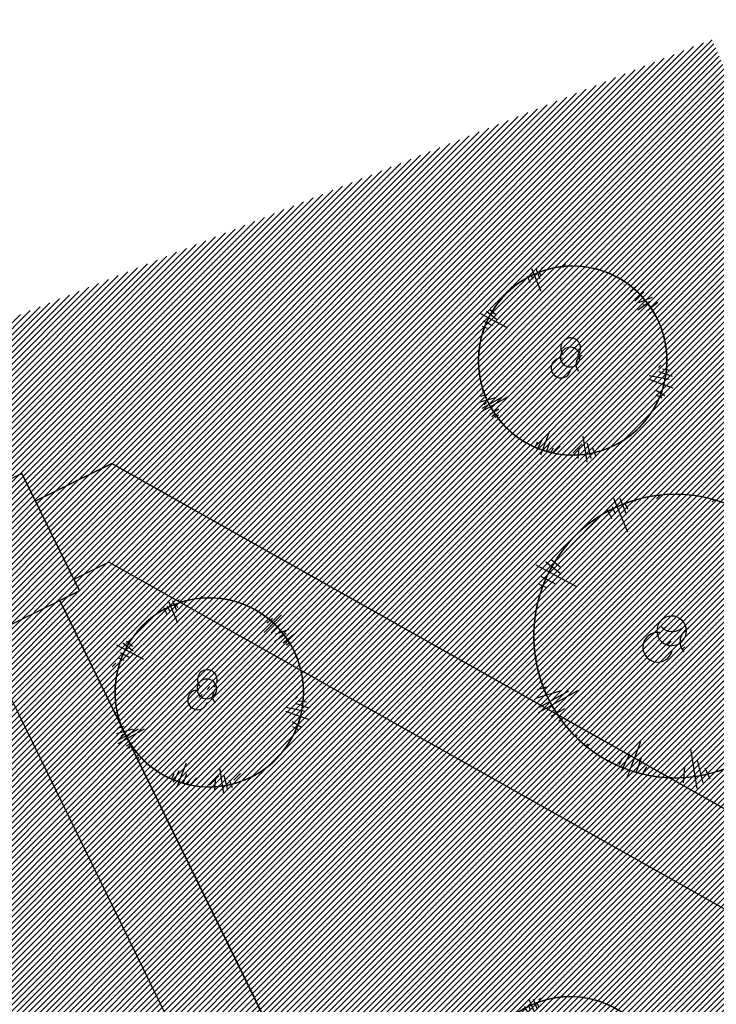
# Model space of a CAD drawing. Units: millimetres. Extents: x 552382 to 553121, y 4793162 to 4794241.
# Drawn here: x 552698 to 552714, y 4794035 to 4794057 of the extents above; entities that cross this region are included whole.
import ezdxf
from ezdxf.xclip import XClip

# ---------------------------------------------------------------- set-up
doc = ezdxf.new("R2010")
doc.units = ezdxf.units.MM
doc.header["$XCLIPFRAME"] = 0
for name, color, linetype in [('Ordenacion-modif$0$0A_arbol_elizburu', 67, 'Continuous'), ('Ordenacion-modif$0$0U_ORDEN_ELIZBU', 250, 'Continuous'), ('Ordenacion-modif$0$0U_PASARELA_ELIZBURU', 35, 'Continuous')]:
    doc.layers.add(name, color=color, linetype=linetype)
doc.layers.add('Ordenacion-modif$0$0U_S-VERDE ELIZBURU', color=7, linetype='Continuous', true_color=0xedebc7)
pattern_1 = [(45, (0, 0), (-0.067351920908, 0.067351920908), [])]

# ---------------------------------------------------------------- blocks, each defined once
blk = doc.blocks.new('Ordenacion-modif$0$007PLA04')
for p, q in [((-2, 230.9), (-2.9, 175.1)), ((7.1, 227), (6.1, 202.2)), ((-18.5, 220.1), (-17.1, 203.2)), ((-9, 220), (-9.1, 207.7)), ((10.9, 217.8), (11.2, 207.1)), ((-151.5, 185), (-107.7, 130)), ((-135.8, 183.3), (-121.6, 157.2)), ((-127.1, 183.7), (-118.8, 167.5)), ((-151.3, 165.6), (-136.2, 147.4)), ((-158.7, 155.7), (-150, 146.4)), ((170.5, 75.1), (222.7, 96.1)), ((184.9, 92.7), (201, 97.4)), ((184.9, 67.8), (212.6, 79.3)), ((192.5, 61.1), (225.8, 59.7)), ((183.6, 46.7), (215.8, 53.7)), ((201.1, 36.3), (232.9, 44.4)), ((204.9, 29.3), (216.7, 30.7)), ((-217.8, 19.7), (-213.3, 18.9)), ((-225.6, 9.4), (-209.5, 7.4)), ((-233.5, -16.5), (-182.5, -11.6)), ((-231.8, -1.5), (-193.2, -6.5)), ((-238.5, -23.3), (-169.6, -16.7)), ((-223, -36), (-199.2, -33.7)), ((-215, -47.3), (-205.5, -45.4)), ((147, -101.3), (185.3, -127.7)), ((170.7, -101.8), (195, -123.9)), ((181, -100.1), (195.4, -109.4)), ((143.1, -109.2), (185.1, -149.1)), ((-153.8, -168.3), (-112.6, -126.6)), ((-157.5, -155.6), (-135.2, -136.4)), ((-156.7, -145.7), (-148.6, -138.1)), ((-138.5, -167.3), (-121.5, -149.5)), ((143.1, -147.9), (153.3, -160.2)), ((147, -137.2), (161.3, -158)), ((-131.4, -173.9), (-120.1, -165.6)), ((-62.6, -226.6), (-47.5, -167.9)), ((-78.2, -210.4), (-66.9, -189.1)), ((-50.8, -222.4), (-44.7, -187.3)), ((-38.9, -221.5), (-38.7, -203.1))]:
    blk.add_line(p, q)
for centre, radius, start, end in [((0, 0), 216.4, 95.1155, 122.961), ((0, 0), 216.4, 60.5954, 84.9599), ((0, 0), 216.4, 28.935, 55.868), ((0, 0), 216.4, 137.9939, 144.9207), ((0, 0), 216.4, 149.2549, 169.861), ((-1.9, 9.5), 22.6, 89.4366, 90.2669), ((7.5, 28.7), 22.6, 199.2154, 287.1317), ((0, 0), 216.4, 332.402, 4.6709), ((-31.5, -5), 22.6, 322.7337, 58.3189), ((23.8, -20.1), 22.6, 90.2669, 199.2154), ((0, 0), 216.4, 196.5005, 220.702), ((0, 0), 216.4, 263.5054, 312.0912), ((0, 0), 216.4, 235.3181, 246.4192)]:
    blk.add_arc(centre, radius, start, end)
blk = doc.blocks.new('Ordenacion-modif')
at = {"layer": 'Ordenacion-modif$0$0A_arbol_elizburu'}
h = blk.add_hatch(dxfattribs=at)
h.set_pattern_fill('ANSI31', color=256, scale=0.1, style=0)
h.set_pattern_definition([(45, (-118.33494, -107.6424), (-0.224506403027, 0.224506403027), [])])
edge = h.paths.add_edge_path()
edge.add_arc((552710.703, 4794049.128), 0.226, 4.4222, 113.3707)
edge = h.paths.add_edge_path()
edge.add_arc((552710.657, 4794049.64), 0.226, 276.5059, 364.4222)
edge = h.paths.add_edge_path()
edge.add_arc((552711.15, 4794049.488), 0.226, 145.3187, 240.9039)
edge = h.paths.add_edge_path()
edge.add_arc((552710.82, 4794049.502), 0.226, 113.3707, 114.201)
edge = h.paths.add_edge_path()
edge.add_line((552708.978, 4794049.412), (552708.415, 4794049.395))
edge = h.paths.add_edge_path()
edge.add_line((552708.776, 4794049.515), (552708.609, 4794049.494))
edge = h.paths.add_edge_path()
edge.add_line((552708.846, 4794048.855), (552708.732, 4794048.82))
edge = h.paths.add_edge_path()
edge.add_line((552708.875, 4794049.287), (552708.575, 4794049.281))
edge = h.paths.add_edge_path()
edge.add_line((552708.832, 4794049.196), (552708.532, 4794049.049))
edge = h.paths.add_edge_path()
edge.add_line((552708.971, 4794049.099), (552708.648, 4794049.034))
edge = h.paths.add_edge_path()
edge.add_line((552708.853, 4794048.933), (552708.529, 4794048.88))
edge = h.paths.add_edge_path()
edge.add_line((552710.123, 4794047.479), (552710.079, 4794047.325))
edge = h.paths.add_edge_path()
edge.add_line((552710.044, 4794047.561), (552709.996, 4794047.313))
edge = h.paths.add_edge_path()
edge.add_line((552709.584, 4794047.765), (552709.489, 4794047.622))
edge = h.paths.add_edge_path()
edge.add_line((552709.685, 4794047.79), (552709.552, 4794047.49))
edge = h.paths.add_edge_path()
edge.add_line((552709.9, 4794047.89), (552709.655, 4794047.495))
edge = h.paths.add_edge_path()
edge.add_line((552709.968, 4794047.833), (552709.743, 4794047.3))
edge = h.paths.add_edge_path()
edge.add_line((552712.401, 4794047.794), (552712.211, 4794047.943))
edge = h.paths.add_edge_path()
edge.add_line((552712.085, 4794047.534), (552712.01, 4794047.702))
edge = h.paths.add_edge_path()
edge.add_line((552712.198, 4794047.573), (552712.001, 4794047.87))
edge = h.paths.add_edge_path()
edge.add_line((552712.323, 4794047.583), (552711.949, 4794048.06))
edge = h.paths.add_edge_path()
edge.add_line((552712.742, 4794048.341), (552712.605, 4794048.372))
edge = h.paths.add_edge_path()
edge.add_line((552712.78, 4794048.43), (552712.554, 4794048.525))
edge = h.paths.add_edge_path()
edge.add_line((552712.86, 4794048.701), (552712.756, 4794048.738))
edge = h.paths.add_edge_path()
edge.add_line((552712.908, 4794048.613), (552712.626, 4794048.7))
edge = h.paths.add_edge_path()
edge.add_line((552712.925, 4794048.482), (552712.379, 4794048.699))
edge = h.paths.add_edge_path()
edge.add_line((552713, 4794049.837), (552712.905, 4794049.816))
edge = h.paths.add_edge_path()
edge.add_line((552713.028, 4794049.971), (552712.801, 4794049.898))
edge = h.paths.add_edge_path()
edge.add_line((552712.757, 4794050.462), (552712.719, 4794050.436))
edge = h.paths.add_edge_path()
edge.add_line((552712.87, 4794050.398), (552712.731, 4794050.316))
edge = h.paths.add_edge_path()
edge.add_line((552712.971, 4794050.323), (552712.637, 4794050.122))
edge = h.paths.add_edge_path()
edge.add_line((552713.046, 4794050.193), (552712.56, 4794050.033))
edge = h.paths.add_edge_path()
edge.add_line((552713.119, 4794050.15), (552712.461, 4794049.935))
edge = h.paths.add_edge_path()
edge.add_line((552711.269, 4794051.6), (552711.258, 4794051.419))
edge = h.paths.add_edge_path()
edge.add_line((552711.671, 4794051.47), (552711.627, 4794051.35))
edge = h.paths.add_edge_path()
edge.add_line((552711.563, 4794051.531), (552711.497, 4794051.304))
edge = h.paths.add_edge_path(flags=16)
edge.add_line((552711.35, 4794051.631), (552711.324, 4794051.335))
edge = h.paths.add_edge_path()
edge.add_line((552711.487, 4794051.71), (552711.307, 4794051.03))
edge = h.paths.add_edge_path(flags=16)
edge.add_line((552709.868, 4794051.359), (552709.908, 4794051.26))
edge = h.paths.add_edge_path()
edge.add_line((552710.128, 4794051.498), (552710.183, 4794051.338))
edge = h.paths.add_edge_path(flags=16)
edge.add_line((552710.041, 4794051.459), (552710.091, 4794051.347))
edge = h.paths.add_edge_path()
edge.add_line((552709.865, 4794051.459), (552709.974, 4794051.236))
edge = h.paths.add_edge_path()
edge.add_line((552709.933, 4794051.531), (552710.165, 4794051.023))
edge = h.paths.add_edge_path()
edge.add_arc((552710.841, 4794049.407), 2.164, 118.6777, 143.0422)
edge = h.paths.add_edge_path()
edge.add_arc((552710.841, 4794049.407), 2.164, 147.7696, 174.7026)
edge = h.paths.add_edge_path()
edge.add_arc((552710.841, 4794049.407), 2.164, 198.9667, 231.2356)
edge = h.paths.add_edge_path()
edge.add_arc((552710.841, 4794049.407), 2.164, 251.5464, 300.1322)
edge = h.paths.add_edge_path()
edge.add_arc((552710.841, 4794049.407), 2.164, 317.2184, 328.3195)
edge = h.paths.add_edge_path()
edge.add_arc((552710.841, 4794049.407), 2.164, 342.9356, 367.1371)
edge = h.paths.add_edge_path()
edge.add_arc((552710.841, 4794049.407), 2.164, 33.7766, 54.3827)
edge = h.paths.add_edge_path()
edge.add_arc((552710.841, 4794049.407), 2.164, 58.7169, 65.6437)
edge = h.paths.add_edge_path()
edge.add_arc((552710.841, 4794049.407), 2.164, 80.6766, 108.5221)
h = blk.add_hatch(dxfattribs=at)
h.set_pattern_fill('ANSI31', color=256, scale=0.1, style=0)
h.set_pattern_definition([(45, (-69.79508, 32.677), (-0.224506403027, 0.224506403027), [])])
edge = h.paths.add_edge_path()
edge.add_arc((552713.776, 4794042.927), 0.339, 113.9045, 222.853)
edge = h.paths.add_edge_path()
edge.add_arc((552713.258, 4794043.499), 0.339, 222.853, 310.7693)
edge = h.paths.add_edge_path()
edge.add_arc((552712.925, 4794042.801), 0.339, 346.3713, 441.9565)
edge = h.paths.add_edge_path()
edge.add_arc((552713.245, 4794043.18), 0.339, 113.0742, 113.9045)
edge = h.paths.add_edge_path()
edge.add_line((552715.219, 4794045.118), (552715.81, 4794045.72))
edge = h.paths.add_edge_path(flags=16)
edge.add_line((552715.311, 4794045.445), (552715.503, 4794045.607))
edge = h.paths.add_edge_path()
edge.add_line((552715.967, 4794044.695), (552716.121, 4794044.786))
edge = h.paths.add_edge_path()
edge.add_line((552715.462, 4794045.103), (552715.772, 4794045.428))
edge = h.paths.add_edge_path()
edge.add_line((552715.606, 4794045.058), (552716.072, 4794045.239))
edge = h.paths.add_edge_path()
edge.add_line((552715.57, 4794044.806), (552715.971, 4794045.096))
edge = h.paths.add_edge_path()
edge.add_line((552715.874, 4794044.768), (552716.261, 4794045.07))
edge = h.paths.add_edge_path()
edge.add_line((552716.183, 4794041.888), (552716.398, 4794041.78))
edge = h.paths.add_edge_path()
edge.add_line((552716.173, 4794042.058), (552716.495, 4794041.859))
edge = h.paths.add_edge_path()
edge.add_line((552716.417, 4794042.773), (552716.671, 4794042.732))
edge = h.paths.add_edge_path()
edge.add_line((552716.286, 4794042.687), (552716.752, 4794042.53))
edge = h.paths.add_edge_path()
edge.add_line((552715.957, 4794042.552), (552716.642, 4794042.42))
edge = h.paths.add_edge_path()
edge.add_line((552715.951, 4794042.42), (552716.768, 4794042.125))
edge = h.paths.add_edge_path()
edge.add_line((552713.518, 4794039.699), (552713.546, 4794040.06))
edge = h.paths.add_edge_path()
edge.add_line((552714.125, 4794039.783), (552714.018, 4794040.036))
edge = h.paths.add_edge_path()
edge.add_line((552713.968, 4794039.698), (552713.841, 4794040.217))
edge = h.paths.add_edge_path()
edge.add_line((552713.83, 4794039.57), (552713.684, 4794040.467))
edge = h.paths.add_edge_path()
edge.add_line((552712.568, 4794039.88), (552712.673, 4794040.061))
edge = h.paths.add_edge_path()
edge.add_line((552712.43, 4794039.928), (552712.557, 4794040.274))
edge = h.paths.add_edge_path()
edge.add_line((552712.051, 4794040.116), (552712.116, 4794040.268))
edge = h.paths.add_edge_path()
edge.add_line((552712.099, 4794039.974), (552712.291, 4794040.373))
edge = h.paths.add_edge_path()
edge.add_line((552712.226, 4794039.821), (552712.542, 4794040.643))
edge = h.paths.add_edge_path()
edge.add_line((552710.658, 4794041.117), (552710.777, 4794041.2))
edge = h.paths.add_edge_path()
edge.add_line((552710.48, 4794041.224), (552710.792, 4794041.399))
edge = h.paths.add_edge_path()
edge.add_line((552710.216, 4794042.021), (552710.283, 4794042.037))
edge = h.paths.add_edge_path()
edge.add_line((552710.171, 4794041.833), (552710.404, 4794041.902))
edge = h.paths.add_edge_path()
edge.add_line((552710.152, 4794041.645), (552710.712, 4794041.809))
edge = h.paths.add_edge_path(flags=16)
edge.add_line((552710.218, 4794041.429), (552710.889, 4794041.802))
edge = h.paths.add_edge_path()
edge.add_line((552710.191, 4794041.305), (552711.098, 4794041.811))
edge = h.paths.add_edge_path()
edge.add_line((552710.477, 4794044.82), (552710.687, 4794044.647))
edge = h.paths.add_edge_path()
edge.add_line((552710.21, 4794044.245), (552710.386, 4794044.17))
edge = h.paths.add_edge_path(flags=16)
edge.add_line((552710.253, 4794044.425), (552710.57, 4794044.266))
edge = h.paths.add_edge_path()
edge.add_line((552710.359, 4794044.762), (552710.712, 4794044.489))
edge = h.paths.add_edge_path()
edge.add_line((552710.133, 4794044.691), (552711.066, 4794044.198))
edge = h.paths.add_edge_path()
edge.add_line((552712.167, 4794046.119), (552712.236, 4794045.973))
edge = h.paths.add_edge_path()
edge.add_line((552711.75, 4794045.973), (552711.87, 4794045.75))
edge = h.paths.add_edge_path()
edge.add_line((552711.881, 4794046.029), (552711.953, 4794045.86))
edge = h.paths.add_edge_path()
edge.add_line((552712.061, 4794046.223), (552712.196, 4794045.876))
edge = h.paths.add_edge_path()
edge.add_line((552711.911, 4794046.221), (552712.235, 4794045.449))
edge = h.paths.add_edge_path()
edge.add_arc((552713.328, 4794043.06), 3.245, 84.233, 108.5975)
edge = h.paths.add_edge_path()
edge.add_arc((552713.328, 4794043.06), 3.245, 52.5726, 79.5056)
edge = h.paths.add_edge_path()
edge.add_arc((552713.328, 4794043.06), 3.245, 356.0396, 388.3085)
edge = h.paths.add_edge_path()
edge.add_arc((552713.328, 4794043.06), 3.245, 287.143, 335.7288)
edge = h.paths.add_edge_path()
edge.add_arc((552713.328, 4794043.06), 3.245, 258.9557, 270.0568)
edge = h.paths.add_edge_path()
edge.add_arc((552713.328, 4794043.06), 3.245, 220.1381, 244.3396)
edge = h.paths.add_edge_path()
edge.add_arc((552713.328, 4794043.06), 3.245, 172.8925, 193.4986)
edge = h.paths.add_edge_path()
edge.add_arc((552713.328, 4794043.06), 3.245, 161.6315, 168.5583)
edge = h.paths.add_edge_path()
edge.add_arc((552713.328, 4794043.06), 3.245, 118.7531, 146.5986)
h = blk.add_hatch(dxfattribs=at)
h.set_pattern_fill('ANSI31', color=256, scale=0.1, style=0)
h.set_pattern_definition([(45, (-126.66707, -115.24398), (-0.224506403027, 0.224506403027), [])])
edge = h.paths.add_edge_path()
edge.add_arc((552702.371, 4794041.526), 0.226, 4.4222, 113.3707)
edge = h.paths.add_edge_path()
edge.add_arc((552702.325, 4794042.038), 0.226, 276.5059, 364.4222)
edge = h.paths.add_edge_path()
edge.add_arc((552702.817, 4794041.886), 0.226, 145.3187, 240.9039)
edge = h.paths.add_edge_path()
edge.add_arc((552702.488, 4794041.901), 0.226, 113.3707, 114.201)
edge = h.paths.add_edge_path()
edge.add_line((552700.646, 4794041.81), (552700.083, 4794041.794))
edge = h.paths.add_edge_path()
edge.add_line((552700.444, 4794041.914), (552700.277, 4794041.893))
edge = h.paths.add_edge_path()
edge.add_line((552700.514, 4794041.253), (552700.4, 4794041.219))
edge = h.paths.add_edge_path()
edge.add_line((552700.543, 4794041.685), (552700.243, 4794041.68))
edge = h.paths.add_edge_path()
edge.add_line((552700.5, 4794041.594), (552700.2, 4794041.447))
edge = h.paths.add_edge_path()
edge.add_line((552700.639, 4794041.497), (552700.316, 4794041.432))
edge = h.paths.add_edge_path()
edge.add_line((552700.521, 4794041.332), (552700.197, 4794041.278))
edge = h.paths.add_edge_path()
edge.add_line((552701.791, 4794039.877), (552701.746, 4794039.723))
edge = h.paths.add_edge_path()
edge.add_line((552701.712, 4794039.959), (552701.664, 4794039.712))
edge = h.paths.add_edge_path()
edge.add_line((552701.252, 4794040.163), (552701.157, 4794040.02))
edge = h.paths.add_edge_path()
edge.add_line((552701.353, 4794040.188), (552701.219, 4794039.889))
edge = h.paths.add_edge_path()
edge.add_line((552701.568, 4794040.289), (552701.323, 4794039.893))
edge = h.paths.add_edge_path()
edge.add_line((552701.635, 4794040.231), (552701.411, 4794039.698))
edge = h.paths.add_edge_path()
edge.add_line((552704.069, 4794040.192), (552703.879, 4794040.342))
edge = h.paths.add_edge_path()
edge.add_line((552703.753, 4794039.933), (552703.678, 4794040.1))
edge = h.paths.add_edge_path()
edge.add_line((552703.866, 4794039.972), (552703.669, 4794040.269))
edge = h.paths.add_edge_path()
edge.add_line((552703.991, 4794039.981), (552703.617, 4794040.459))
edge = h.paths.add_edge_path()
edge.add_line((552704.409, 4794040.739), (552704.273, 4794040.77))
edge = h.paths.add_edge_path()
edge.add_line((552704.448, 4794040.829), (552704.221, 4794040.923))
edge = h.paths.add_edge_path()
edge.add_line((552704.528, 4794041.099), (552704.424, 4794041.136))
edge = h.paths.add_edge_path()
edge.add_line((552704.576, 4794041.012), (552704.294, 4794041.098))
edge = h.paths.add_edge_path()
edge.add_line((552704.593, 4794040.88), (552704.047, 4794041.097))
edge = h.paths.add_edge_path()
edge.add_line((552704.668, 4794042.235), (552704.573, 4794042.214))
edge = h.paths.add_edge_path()
edge.add_line((552704.696, 4794042.37), (552704.469, 4794042.296))
edge = h.paths.add_edge_path()
edge.add_line((552704.425, 4794042.86), (552704.386, 4794042.834))
edge = h.paths.add_edge_path()
edge.add_line((552704.537, 4794042.797), (552704.399, 4794042.714))
edge = h.paths.add_edge_path()
edge.add_line((552704.638, 4794042.721), (552704.305, 4794042.521))
edge = h.paths.add_edge_path()
edge.add_line((552704.714, 4794042.591), (552704.228, 4794042.431))
edge = h.paths.add_edge_path()
edge.add_line((552704.787, 4794042.548), (552704.129, 4794042.333))
edge = h.paths.add_edge_path()
edge.add_line((552702.936, 4794043.998), (552702.926, 4794043.817))
edge = h.paths.add_edge_path()
edge.add_line((552703.338, 4794043.869), (552703.295, 4794043.749))
edge = h.paths.add_edge_path()
edge.add_line((552703.231, 4794043.929), (552703.165, 4794043.702))
edge = h.paths.add_edge_path(flags=16)
edge.add_line((552703.018, 4794044.03), (552702.992, 4794043.733))
edge = h.paths.add_edge_path()
edge.add_line((552703.155, 4794044.108), (552702.975, 4794043.428))
edge = h.paths.add_edge_path(flags=16)
edge.add_line((552701.536, 4794043.758), (552701.575, 4794043.658))
edge = h.paths.add_edge_path()
edge.add_line((552701.796, 4794043.896), (552701.851, 4794043.736))
edge = h.paths.add_edge_path(flags=16)
edge.add_line((552701.709, 4794043.857), (552701.759, 4794043.745))
edge = h.paths.add_edge_path()
edge.add_line((552701.533, 4794043.857), (552701.641, 4794043.634))
edge = h.paths.add_edge_path()
edge.add_line((552701.601, 4794043.929), (552701.833, 4794043.422))
edge = h.paths.add_edge_path()
edge.add_arc((552702.509, 4794041.806), 2.164, 118.6777, 143.0422)
edge = h.paths.add_edge_path()
edge.add_arc((552702.509, 4794041.806), 2.164, 147.7696, 174.7026)
edge = h.paths.add_edge_path()
edge.add_arc((552702.509, 4794041.806), 2.164, 198.9667, 231.2356)
edge = h.paths.add_edge_path()
edge.add_arc((552702.509, 4794041.806), 2.164, 251.5464, 300.1322)
edge = h.paths.add_edge_path()
edge.add_arc((552702.509, 4794041.806), 2.164, 317.2184, 328.3195)
edge = h.paths.add_edge_path()
edge.add_arc((552702.509, 4794041.806), 2.164, 342.9356, 367.1371)
edge = h.paths.add_edge_path()
edge.add_arc((552702.509, 4794041.806), 2.164, 33.7766, 54.3827)
edge = h.paths.add_edge_path()
edge.add_arc((552702.509, 4794041.806), 2.164, 58.7169, 65.6437)
edge = h.paths.add_edge_path()
edge.add_arc((552702.509, 4794041.806), 2.164, 80.6766, 108.5221)
h = blk.add_hatch(dxfattribs=at)
h.set_pattern_fill('ANSI31', color=256, scale=0.1, style=0)
h.set_pattern_definition([(45, (-118.39376, -124.38267), (-0.224506403027, 0.224506403027), [])])
edge = h.paths.add_edge_path()
edge.add_arc((552710.644, 4794032.387), 0.226, 4.4222, 113.3707)
edge = h.paths.add_edge_path()
edge.add_arc((552710.598, 4794032.9), 0.226, 276.5059, 364.4222)
edge = h.paths.add_edge_path()
edge.add_arc((552711.091, 4794032.747), 0.226, 145.3187, 240.9039)
edge = h.paths.add_edge_path()
edge.add_arc((552710.761, 4794032.762), 0.226, 113.3707, 114.201)
edge = h.paths.add_edge_path()
edge.add_line((552708.919, 4794032.672), (552708.356, 4794032.655))
edge = h.paths.add_edge_path()
edge.add_line((552708.717, 4794032.775), (552708.55, 4794032.754))
edge = h.paths.add_edge_path()
edge.add_line((552708.787, 4794032.114), (552708.673, 4794032.08))
edge = h.paths.add_edge_path()
edge.add_line((552708.816, 4794032.546), (552708.517, 4794032.541))
edge = h.paths.add_edge_path()
edge.add_line((552708.773, 4794032.455), (552708.474, 4794032.309))
edge = h.paths.add_edge_path()
edge.add_line((552708.912, 4794032.359), (552708.589, 4794032.294))
edge = h.paths.add_edge_path()
edge.add_line((552708.794, 4794032.193), (552708.471, 4794032.14))
edge = h.paths.add_edge_path()
edge.add_line((552710.064, 4794030.739), (552710.02, 4794030.585))
edge = h.paths.add_edge_path()
edge.add_line((552709.986, 4794030.821), (552709.938, 4794030.573))
edge = h.paths.add_edge_path()
edge.add_line((552709.525, 4794031.025), (552709.43, 4794030.881))
edge = h.paths.add_edge_path()
edge.add_line((552709.626, 4794031.05), (552709.493, 4794030.75))
edge = h.paths.add_edge_path()
edge.add_line((552709.841, 4794031.15), (552709.596, 4794030.755))
edge = h.paths.add_edge_path()
edge.add_line((552709.909, 4794031.093), (552709.684, 4794030.559))
edge = h.paths.add_edge_path()
edge.add_line((552712.342, 4794031.053), (552712.153, 4794031.203))
edge = h.paths.add_edge_path()
edge.add_line((552712.026, 4794030.794), (552711.951, 4794030.962))
edge = h.paths.add_edge_path()
edge.add_line((552712.139, 4794030.833), (552711.942, 4794031.13))
edge = h.paths.add_edge_path()
edge.add_line((552712.264, 4794030.842), (552711.89, 4794031.32))
edge = h.paths.add_edge_path()
edge.add_line((552712.683, 4794031.601), (552712.547, 4794031.632))
edge = h.paths.add_edge_path()
edge.add_line((552712.722, 4794031.69), (552712.495, 4794031.784))
edge = h.paths.add_edge_path()
edge.add_line((552712.801, 4794031.96), (552712.697, 4794031.997))
edge = h.paths.add_edge_path()
edge.add_line((552712.849, 4794031.873), (552712.567, 4794031.959))
edge = h.paths.add_edge_path()
edge.add_line((552712.866, 4794031.742), (552712.321, 4794031.959))
edge = h.paths.add_edge_path()
edge.add_line((552712.941, 4794033.096), (552712.846, 4794033.075))
edge = h.paths.add_edge_path()
edge.add_line((552712.969, 4794033.231), (552712.742, 4794033.158))
edge = h.paths.add_edge_path()
edge.add_line((552712.698, 4794033.721), (552712.66, 4794033.696))
edge = h.paths.add_edge_path()
edge.add_line((552712.811, 4794033.658), (552712.672, 4794033.575))
edge = h.paths.add_edge_path()
edge.add_line((552712.912, 4794033.582), (552712.578, 4794033.382))
edge = h.paths.add_edge_path()
edge.add_line((552712.987, 4794033.452), (552712.501, 4794033.292))
edge = h.paths.add_edge_path()
edge.add_line((552713.06, 4794033.41), (552712.402, 4794033.194))
edge = h.paths.add_edge_path()
edge.add_line((552711.21, 4794034.859), (552711.199, 4794034.678))
edge = h.paths.add_edge_path()
edge.add_line((552711.612, 4794034.73), (552711.569, 4794034.61))
edge = h.paths.add_edge_path()
edge.add_line((552711.504, 4794034.79), (552711.439, 4794034.563))
edge = h.paths.add_edge_path(flags=16)
edge.add_line((552711.291, 4794034.891), (552711.265, 4794034.595))
edge = h.paths.add_edge_path()
edge.add_line((552711.428, 4794034.97), (552711.248, 4794034.29))
edge = h.paths.add_edge_path(flags=16)
edge.add_line((552709.809, 4794034.619), (552709.849, 4794034.52))
edge = h.paths.add_edge_path()
edge.add_line((552710.069, 4794034.757), (552710.124, 4794034.598))
edge = h.paths.add_edge_path(flags=16)
edge.add_line((552709.982, 4794034.718), (552710.032, 4794034.607))
edge = h.paths.add_edge_path()
edge.add_line((552709.806, 4794034.718), (552709.915, 4794034.495))
edge = h.paths.add_edge_path()
edge.add_line((552709.874, 4794034.791), (552710.106, 4794034.283))
edge = h.paths.add_edge_path()
edge.add_arc((552710.782, 4794032.667), 2.164, 118.6777, 143.0422)
edge = h.paths.add_edge_path()
edge.add_arc((552710.782, 4794032.667), 2.164, 147.7696, 174.7026)
edge = h.paths.add_edge_path()
edge.add_arc((552710.782, 4794032.667), 2.164, 198.9667, 231.2356)
edge = h.paths.add_edge_path()
edge.add_arc((552710.782, 4794032.667), 2.164, 251.5464, 300.1322)
edge = h.paths.add_edge_path()
edge.add_arc((552710.782, 4794032.667), 2.164, 317.2184, 328.3195)
edge = h.paths.add_edge_path()
edge.add_arc((552710.782, 4794032.667), 2.164, 342.9356, 367.1371)
edge = h.paths.add_edge_path()
edge.add_arc((552710.782, 4794032.667), 2.164, 33.7766, 54.3827)
edge = h.paths.add_edge_path()
edge.add_arc((552710.782, 4794032.667), 2.164, 58.7169, 65.6437)
edge = h.paths.add_edge_path()
edge.add_arc((552710.782, 4794032.667), 2.164, 80.6766, 108.5221)
at = {"layer": 'Ordenacion-modif$0$0U_PASARELA_ELIZBURU'}
h = blk.add_hatch(dxfattribs=at)
h.set_pattern_fill('ANSI31', color=256, scale=0.03, style=0)
h.set_pattern_definition(pattern_1)
h.paths.add_polyline_path([(552680.979, 4794082.197), (552682.3, 4794079.503), (552681.851, 4794079.283), (552697.896, 4794046.567), (552698.345, 4794046.787), (552699.666, 4794044.094), (552699.217, 4794043.873), (552712.116, 4794017.528), (552710.404, 4794016.472), (552697.421, 4794042.993), (552696.972, 4794042.773), (552695.651, 4794045.466), (552696.1, 4794045.686), (552680.056, 4794078.403), (552679.607, 4794078.182), (552678.286, 4794080.876)])
h = blk.add_hatch(dxfattribs=at)
h.set_pattern_fill('ANSI31', color=256, scale=0.03, style=0)
h.set_pattern_definition(pattern_1)
h.paths.add_polyline_path([(552698.656, 4794046.152), (552699.537, 4794044.356), (552700.342, 4794044.751), (552721.609, 4794032.777), (552742.77, 4794034.594), (552747.654, 4794037.021), (552722.052, 4794034.822), (552700.407, 4794047.01)])
at = {"layer": 'Ordenacion-modif$0$0U_S-VERDE ELIZBURU'}
h = blk.add_hatch(dxfattribs=at)
h.set_pattern_fill('ANSI31', color=256, scale=0.03, style=0)
h.set_pattern_definition(pattern_1)
h.paths.add_polyline_path([(552816.503, 4794071.183), (552831.516, 4794078.532), (552841.911, 4794083.61), (552860.934, 4794092.88), (552870.094, 4794097.334), (552878.824, 4794101.573), (552877.681, 4794103.904), (552853.279, 4794091.937), (552850.937, 4794096.713), (552842.89, 4794092.766), (552841.225, 4794096.16), (552833.404, 4794092.736), (552826.356, 4794089.651), (552820.921, 4794087.273), (552813.43, 4794083.994), (552810.291, 4794082.62), (552808.426, 4794081.824), (552806.774, 4794081.275), (552804.754, 4794080.829), (552804.431, 4794082.803), (552803.407, 4794082.668), (552801.555, 4794082.589), (552800.129, 4794082.67), (552798.927, 4794082.835), (552797.861, 4794083.058), (552796.6, 4794083.42), (552795.21, 4794083.95), (552794.078, 4794084.492), (552792.631, 4794085.353), (552793.053, 4794080.512), (552785.517, 4794080.135), (552785.259, 4794076.187), (552781.377, 4794061.191), (552731.571, 4794040.929), (552720.041, 4794042.951), (552714.172, 4794056.734), (552696.38, 4794049.658), (552697.896, 4794046.567), (552698.345, 4794046.787), (552698.656, 4794046.152), (552700.407, 4794047.01), (552722.052, 4794034.822), (552747.104, 4794036.974), (552788.058, 4794057.208)])
h.paths.add_polyline_path([(552712.044, 4794017.718), (552718.881, 4794021.82), (552722.868, 4794024.131), (552725.294, 4794025.509), (552728.899, 4794027.517), (552731.918, 4794029.129), (552734.72, 4794030.662), (552737.798, 4794032.277), (552740.471, 4794033.654), (552742.111, 4794034.486), (552733.97, 4794033.839), (552721.609, 4794032.777), (552700.342, 4794044.751), (552699.537, 4794044.356), (552699.666, 4794044.094), (552699.217, 4794043.873)])
h = blk.add_hatch(dxfattribs=at)
h.set_pattern_fill('ANSI31', color=256, scale=0.03, style=0)
h.set_pattern_definition(pattern_1)
h.paths.add_polyline_path([(552696.487, 4794043.614), (552687.328, 4794044.22), (552687.178, 4794030.304), (552689.065, 4794019.045), (552679.975, 4794014.275), (552665.605, 4794003.93), (552678.824, 4793994.784), (552698.424, 4794008.761), (552710.404, 4794016.472), (552697.421, 4794042.993), (552696.972, 4794042.773)])
at = {"layer": 'Ordenacion-modif$0$0U_ORDEN_ELIZBU', "linetype": 'Continuous'}
blk.add_line((552698.345, 4794046.787), (552699.666, 4794044.094), dxfattribs=at)
for points in [[(552747.654, 4794037.021), (552722.052, 4794034.822), (552700.407, 4794047.01), (552698.656, 4794046.152)], [(552698.345, 4794046.787), (552695.651, 4794045.466), (552696.972, 4794042.773), (552699.666, 4794044.094), (552698.345, 4794046.787)], [(552742.77, 4794034.594), (552721.609, 4794032.777), (552700.342, 4794044.751), (552699.537, 4794044.356)]]:
    blk.add_lwpolyline(points, dxfattribs=at)
at = {"layer": 'Ordenacion-modif$0$0U_ORDEN_ELIZBU'}
for points in [[(552712.116, 4794017.528), (552699.217, 4794043.873)], [(552697.421, 4794042.993), (552710.404, 4794016.472)]]:
    blk.add_lwpolyline(points, dxfattribs=at)
at = {"layer": 'Ordenacion-modif$0$0U_S-VERDE ELIZBURU'}
for points in [[(552697.896, 4794046.567), (552698.345, 4794046.787), (552698.656, 4794046.152), (552700.407, 4794047.01), (552722.052, 4794034.822), (552747.104, 4794036.974), (552788.058, 4794057.208), (552816.503, 4794071.183), (552831.516, 4794078.532), (552841.911, 4794083.61), (552860.934, 4794092.88), (552870.094, 4794097.334)], [(552699.537, 4794044.356), (552699.666, 4794044.094), (552699.217, 4794043.873), (552708.13, 4794025.699), (552712.028, 4794017.708), (552718.881, 4794021.82), (552722.868, 4794024.131), (552725.294, 4794025.509), (552728.899, 4794027.517), (552731.918, 4794029.129), (552734.72, 4794030.662), (552737.798, 4794032.277), (552740.471, 4794033.654), (552742.217, 4794034.54), (552742.234, 4794034.548), (552742.217, 4794034.54), (552742.217, 4794034.54), (552733.97, 4794033.839), (552721.609, 4794032.777), (552711.043, 4794038.726), (552700.342, 4794044.751), (552699.537, 4794044.356)]]:
    blk.add_lwpolyline(points, dxfattribs=at)
at = {"layer": 'Ordenacion-modif$0$0A_arbol_elizburu'}
for p, xscale, yscale, zscale, rotation in [((552710.977, 4794049.371), 0.01000000005649251, 0.009999999776482582, 0.01, 23.63759925303738), ((552713.328, 4794043.06), 0.01499999995135577, 0.01499999966472387, 0.015, 23.63759753442909), ((552702.645, 4794041.769), 0.01000000005649251, 0.009999999776482582, 0.01, 23.63759925303738), ((552710.918, 4794032.631, -44), 0.01000000005649251, 0.009999999776482582, 0.01, 23.63759925303738)]:
    blk.add_blockref('Ordenacion-modif$0$007PLA04', p, dxfattribs=dict(at, xscale=xscale, yscale=yscale, zscale=zscale, rotation=rotation))

msp = doc.modelspace()

# ---------------------------------------------------------------- block references
ref = msp.add_blockref('Ordenacion-modif', (0, 0))
XClip(ref).set_block_clipping_path([(552528.5987552705, 4793776.3576092916), (552973.6773785058, 4794122.8351997836)])

doc.saveas('drawing.dxf')
